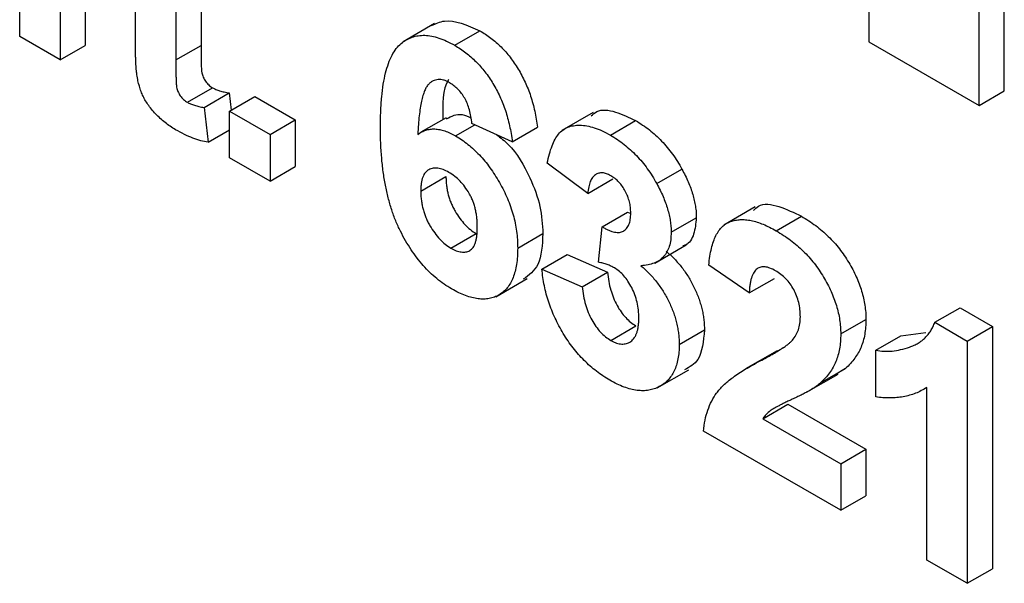
# Model space of a CAD drawing. Units: millimetres. Extents: x 8 to 663, y -33 to 366.
# Drawn here: x 334 to 339, y 222 to 225 of the extents above; entities that cross this region are included whole.
import ezdxf

# ---------------------------------------------------------------- set-up
doc = ezdxf.new("R2010")
doc.units = ezdxf.units.MM

msp = doc.modelspace()

# ---------------------------------------------------------------- linework, layer by layer
at = {"color": 7, "linetype": 'Continuous', "lineweight": 25}
for p, q in [((338.634622, 224.315846), (338.634622, 226.227014)), ((338.528556, 224.254615), (338.528556, 226.165784)), ((334.489799, 224.544788), (334.489799, 225.290667)), ((334.977068, 224.53502), (334.977068, 224.865431)), ((335.147046, 224.767305), (335.147046, 224.446708)), ((334.765843, 224.729121), (334.765843, 224.507893)), ((335.253112, 224.706074), (335.253112, 224.507938)), ((334.659777, 224.66789), (334.659777, 224.446662)), ((338.064204, 224.665974), (338.064204, 224.52268)), ((336.236271, 224.60011), (336.103689, 224.523572)), ((336.320954, 224.508361), (336.42702, 224.569592)), ((334.659777, 224.446662), (334.489799, 224.544788)), ((334.659777, 224.446662), (334.765843, 224.507893)), ((335.147046, 224.446708), (335.253112, 224.507938)), ((338.064204, 224.52268), (338.528556, 224.254615)), ((335.19556, 224.268217), (335.301626, 224.329447)), ((335.26603, 224.246346), (335.372096, 224.307576)), ((335.372096, 224.307576), (335.380537, 224.234774)), ((335.373683, 224.230817), (335.479749, 224.292047)), ((335.479749, 224.292047), (335.649726, 224.193921)), ((338.528556, 224.254615), (338.634622, 224.315846)), ((335.26603, 224.246346), (335.283028, 224.099748)), ((335.373683, 224.034533), (335.373683, 224.230817)), ((335.373683, 224.230817), (335.54366, 224.132691)), ((335.54366, 224.132691), (335.649726, 224.193921)), ((335.649726, 224.193921), (335.649726, 223.997638)), ((336.284956, 224.203215), (336.17889, 224.141984)), ((336.904186, 224.225873), (336.771604, 224.149335)), ((335.283028, 224.099748), (335.373683, 224.152082)), ((336.325026, 224.126528), (336.40569, 224.173094)), ((336.563526, 224.101913), (336.393548, 224.17857)), ((336.563526, 224.101913), (336.669592, 224.163143)), ((336.97643, 224.129963), (337.082496, 224.191193)), ((335.54366, 224.132691), (335.54366, 223.936407)), ((335.54366, 223.936407), (335.373683, 224.034533)), ((335.54366, 223.936407), (335.649726, 223.997638)), ((336.880817, 223.88419), (336.71084, 224.011759)), ((337.17155, 223.925519), (337.277616, 223.986749)), ((336.178243, 223.894347), (336.284309, 223.955578)), ((336.880817, 223.88419), (336.986883, 223.945421)), ((337.586281, 223.827903), (337.453699, 223.751365)), ((336.94208, 223.744139), (337.048146, 223.80537)), ((337.048146, 223.80537), (337.061833, 223.799408)), ((337.232104, 223.720653), (337.33817, 223.781884)), ((337.674754, 223.726829), (337.78082, 223.788059)), ((336.926145, 223.59488), (336.94208, 223.744139)), ((336.304841, 223.654014), (336.410907, 223.715244)), ((336.586189, 223.654347), (336.692255, 223.715577)), ((337.163229, 223.591045), (337.295811, 223.667584)), ((336.688176, 223.56562), (336.794242, 223.62685)), ((336.794242, 223.62685), (336.96422, 223.552851)), ((337.560728, 223.465515), (337.39075, 223.58286)), ((336.688176, 223.56562), (336.858154, 223.49162)), ((336.858154, 223.49162), (336.96422, 223.552851)), ((336.493904, 223.449133), (336.626487, 223.525671)), ((337.560728, 223.465515), (337.666794, 223.526746)), ((338.34227, 223.34148), (338.448336, 223.40271)), ((338.448336, 223.40271), (338.584673, 223.324005)), ((336.977669, 223.265598), (337.083735, 223.326829)), ((337.94601, 223.292576), (338.052076, 223.353807)), ((338.34227, 223.34148), (338.478607, 223.262774)), ((338.478607, 223.262774), (338.584673, 223.324005)), ((338.584673, 223.324005), (338.584673, 222.303329)), ((337.2661, 223.247939), (337.372166, 223.30917)), ((338.093324, 223.223482), (338.19939, 223.284712)), ((338.19939, 223.284712), (338.304694, 223.299176)), ((337.607117, 223.179068), (337.713183, 223.240298)), ((338.478607, 223.262774), (338.478607, 222.242098)), ((337.678049, 223.22143), (337.545466, 223.144892)), ((338.093324, 223.027198), (338.093324, 223.223482)), ((337.173484, 223.065345), (337.306067, 223.141884)), ((337.802388, 223.047073), (337.93497, 223.123611)), ((337.860313, 223.086061), (337.966379, 223.147292)), ((337.966379, 223.147292), (337.920211, 223.118489)), ((338.308629, 222.340224), (338.308629, 223.066884)), ((337.617564, 222.935452), (337.72363, 222.996682)), ((337.72363, 222.996682), (338.052076, 222.807074)), ((337.617564, 222.935452), (337.94601, 222.745844)), ((337.94601, 222.54956), (337.368086, 222.883188)), ((337.94601, 222.745844), (338.052076, 222.807074)), ((338.052076, 222.807074), (338.052076, 222.61079)), ((337.94601, 222.745844), (337.94601, 222.54956)), ((337.94601, 222.54956), (338.052076, 222.61079)), ((338.478607, 222.242098), (338.308629, 222.340224)), ((338.478607, 222.242098), (338.584673, 222.303329))]:
    msp.add_line(p, q, dxfattribs=at)
for points, knots in [([(336.223587, 224.591303), (336.241061, 224.599734), (336.296939, 224.626693), (336.374034, 224.592851), (336.42702, 224.569592)], [0, 0, 0, 0, 0.31272335, 1, 1, 1, 1]), ([(336.42702, 224.569592), (336.434997, 224.564821), (336.450591, 224.555494), (336.473448, 224.538859), (336.495252, 224.521011), (336.516062, 224.501715), (336.535731, 224.480608), (336.554337, 224.457987), (336.571943, 224.433846), (336.588457, 224.40833), (336.603747, 224.381467), (336.617552, 224.353365), (336.629966, 224.324213), (336.641042, 224.294), (336.650333, 224.262756), (336.65832, 224.230406), (336.664888, 224.196956), (336.668, 224.174586), (336.669592, 224.163143)], [0, 0, 0, 0, 0.06475174, 0.12658137, 0.18683972, 0.24551408, 0.30284971, 0.3603454, 0.41791297, 0.47609188, 0.53506892, 0.59510382, 0.65639042, 0.71943432, 0.78495321, 0.85316077, 0.92488829, 1, 1, 1, 1]), ([(334.982557, 224.390567), (334.982133, 224.394082), (334.981188, 224.401901), (334.979907, 224.414693), (334.979116, 224.429485), (334.978469, 224.446427), (334.977638, 224.46571), (334.977462, 224.486813), (334.976953, 224.510343), (334.977029, 224.526523), (334.977068, 224.53502)], [0, 0, 0, 0, 0.07006521, 0.1558833, 0.25724984, 0.37438989, 0.50740145, 0.65620407, 0.81944834, 1, 1, 1, 1]), ([(336.008266, 224.164835), (336.00853, 224.187046), (336.009041, 224.229963), (336.01315, 224.289983), (336.019676, 224.343832), (336.029184, 224.391054), (336.041346, 224.431948), (336.056089, 224.466652), (336.073786, 224.494794), (336.094361, 224.516294), (336.116999, 224.532239), (336.141324, 224.54324), (336.167243, 224.549593), (336.194755, 224.551245), (336.224086, 224.547605), (336.254958, 224.539383), (336.287422, 224.52681), (336.30966, 224.514575), (336.320954, 224.508361)], [0, 0, 0, 0, 0.09323119, 0.18014512, 0.26072002, 0.33534301, 0.40439372, 0.46866346, 0.52867105, 0.58512396, 0.63904643, 0.69117432, 0.74171432, 0.79194664, 0.84207518, 0.8930162, 0.94566581, 1, 1, 1, 1]), ([(335.253112, 224.507938), (335.253099, 224.500244), (335.253075, 224.485741), (335.253235, 224.465133), (335.253612, 224.446923), (335.254003, 224.431228), (335.2542, 224.418149), (335.254966, 224.407351), (335.255661, 224.399113), (335.25674, 224.38884), (335.261695, 224.374304), (335.269926, 224.359349), (335.278387, 224.348542), (335.285569, 224.341128), (335.293389, 224.334481), (335.298842, 224.331149), (335.301626, 224.329447)], [0, 0, 0, 0, 0.126614849, 0.238668991, 0.337297168, 0.422483539, 0.493109681, 0.550429929, 0.593243616, 0.622718984, 0.709980269, 0.801126091, 0.848399422, 0.89667141, 0.947230015, 1, 1, 1, 1]), ([(336.320954, 224.508361), (336.328931, 224.50359), (336.344525, 224.494264), (336.367381, 224.477629), (336.389186, 224.45978), (336.409996, 224.440485), (336.429665, 224.419378), (336.448271, 224.396756), (336.465877, 224.372616), (336.482391, 224.3471), (336.497681, 224.320236), (336.511486, 224.292134), (336.5239, 224.262983), (336.534976, 224.23277), (336.544267, 224.201526), (336.552254, 224.169175), (336.558822, 224.135725), (336.561934, 224.113355), (336.563526, 224.101913)], [0, 0, 0, 0, 0.06475174, 0.12658137, 0.18683972, 0.24551408, 0.30284971, 0.3603454, 0.41791297, 0.47609188, 0.53506892, 0.59510382, 0.65639042, 0.71943432, 0.78495321, 0.85316077, 0.92488829, 1, 1, 1, 1]), ([(335.147046, 224.446708), (335.147033, 224.439014), (335.147008, 224.424511), (335.147169, 224.403902), (335.147546, 224.385692), (335.147937, 224.369998), (335.148134, 224.356918), (335.1489, 224.34612), (335.149595, 224.337883), (335.150674, 224.327609), (335.155629, 224.313074), (335.16386, 224.298119), (335.172321, 224.287311), (335.179503, 224.279898), (335.187323, 224.27325), (335.192776, 224.269918), (335.19556, 224.268217)], [0, 0, 0, 0, 0.126614849, 0.238668991, 0.337297168, 0.422483539, 0.493109681, 0.550429929, 0.593243616, 0.622718984, 0.709980269, 0.801126091, 0.848399422, 0.89667141, 0.947230015, 1, 1, 1, 1]), ([(335.146338, 224.152691), (335.138716, 224.157352), (335.123833, 224.166455), (335.102039, 224.182273), (335.081455, 224.199895), (335.062227, 224.218906), (335.044863, 224.238651), (335.029569, 224.258391), (335.017024, 224.278327), (335.006545, 224.298387), (334.998279, 224.319427), (334.991717, 224.341728), (334.986078, 224.365822), (334.983768, 224.382059), (334.982557, 224.390567)], [0, 0, 0, 0, 0.10025127, 0.19577117, 0.28840847, 0.37827867, 0.46368957, 0.54186519, 0.61394435, 0.68223249, 0.75186209, 0.82770171, 0.90971834, 1, 1, 1, 1]), ([(336.299175, 224.350821), (336.294912, 224.353161), (336.286429, 224.357819), (336.274072, 224.361911), (336.262159, 224.364276), (336.250786, 224.364449), (336.239897, 224.362488), (336.229658, 224.358197), (336.219597, 224.352387), (336.210306, 224.343721), (336.201394, 224.332255), (336.193719, 224.316349), (336.186879, 224.296256), (336.181023, 224.271773), (336.175708, 224.243331), (336.171351, 224.210562), (336.167865, 224.173484), (336.166193, 224.147074), (336.165318, 224.13326)], [0, 0, 0, 0, 0.04015363, 0.0799037, 0.11864246, 0.15824013, 0.19885825, 0.24113706, 0.28563128, 0.33285696, 0.38509527, 0.44491247, 0.51358574, 0.59164537, 0.67900925, 0.77579052, 0.88272665, 1, 1, 1, 1]), ([(336.295886, 224.363873), (336.295503, 224.363331), (336.268597, 224.325222), (336.27, 224.259388), (336.271384, 224.194491)], [0, 0, 0, 0, 0.01422852, 1, 1, 1, 1]), ([(335.301626, 224.329447), (335.306182, 224.327115), (335.316256, 224.321957), (335.332601, 224.316301), (335.351545, 224.311381), (335.364919, 224.308905), (335.372096, 224.307576)], [0, 0, 0, 0, 0.18835526, 0.41652129, 0.68688504, 1, 1, 1, 1]), ([(336.393548, 224.17857), (336.392409, 224.188681), (336.390266, 224.207709), (336.383919, 224.235924), (336.375082, 224.261679), (336.36374, 224.285012), (336.35023, 224.30573), (336.334836, 224.323796), (336.317568, 224.339213), (336.305462, 224.346854), (336.299175, 224.350821)], [0, 0, 0, 0, 0.16008955, 0.30125929, 0.42817181, 0.54469242, 0.65604142, 0.76556452, 0.87826935, 1, 1, 1, 1]), ([(335.19556, 224.268217), (335.200116, 224.265884), (335.21019, 224.260727), (335.226535, 224.255071), (335.245479, 224.25015), (335.258853, 224.247674), (335.26603, 224.246346)], [0, 0, 0, 0, 0.18835526, 0.41652129, 0.68688504, 1, 1, 1, 1]), ([(336.895863, 224.210563), (336.903378, 224.217808), (336.9282, 224.241737), (336.997501, 224.231955), (337.054154, 224.204785), (337.082496, 224.191193)], [0, 0, 0, 0, 0.178312582, 0.588937282, 1, 1, 1, 1]), ([(336.287059, 224.19868), (336.30734, 224.209892), (336.336869, 224.226217), (336.376852, 224.2085), (336.389374, 224.202951)], [0, 0, 0, 0, 0.68681559, 1, 1, 1, 1]), ([(335.283028, 224.099748), (335.272706, 224.101618), (335.251708, 224.105421), (335.218262, 224.117161), (335.182993, 224.132381), (335.158747, 224.145815), (335.146338, 224.152691)], [0, 0, 0, 0, 0.23488677, 0.477822782, 0.732736799, 1, 1, 1, 1]), ([(336.308205, 223.481959), (336.297505, 223.488482), (336.276467, 223.501306), (336.24567, 223.524679), (336.21639, 223.551044), (336.188632, 223.580284), (336.162165, 223.612187), (336.137234, 223.647228), (336.113906, 223.685173), (336.091872, 223.725869), (336.071822, 223.769758), (336.054747, 223.816963), (336.040265, 223.867297), (336.028475, 223.920809), (336.019374, 223.977498), (336.013024, 224.037333), (336.008806, 224.100577), (336.00845, 224.142909), (336.008266, 224.164835)], [0, 0, 0, 0, 0.05325947, 0.10471759, 0.15477528, 0.20433008, 0.25391362, 0.30447605, 0.35670634, 0.41059695, 0.4672747, 0.52762561, 0.59224091, 0.6617987, 0.737131, 0.81838721, 0.90593331, 1, 1, 1, 1]), ([(336.165318, 224.13326), (336.17075, 224.136938), (336.181403, 224.144149), (336.199079, 224.151364), (336.217597, 224.155566), (336.237159, 224.156491), (336.257872, 224.153626), (336.279359, 224.148125), (336.301904, 224.138977), (336.317225, 224.130728), (336.325026, 224.126528)], [0, 0, 0, 0, 0.13221818, 0.25926594, 0.38242622, 0.50396318, 0.6251095, 0.7472262, 0.87129529, 1, 1, 1, 1]), ([(336.71084, 224.011759), (336.713642, 224.025126), (336.719007, 224.050716), (336.729969, 224.084579), (336.742831, 224.112634), (336.757858, 224.135125), (336.775658, 224.152249), (336.796792, 224.163833), (336.820944, 224.170747), (336.848068, 224.172565), (336.877559, 224.169547), (336.908945, 224.161796), (336.942146, 224.148571), (336.964844, 224.136251), (336.97643, 224.129963)], [0, 0, 0, 0, 0.10173403, 0.19474172, 0.27927889, 0.35666607, 0.43095604, 0.50581966, 0.58209989, 0.66150798, 0.74325948, 0.82603862, 0.91120782, 1, 1, 1, 1]), ([(337.082496, 224.191193), (337.092423, 224.185201), (337.11182, 224.173494), (337.140105, 224.15278), (337.166867, 224.130206), (337.192145, 224.105535), (337.216054, 224.078901), (337.238196, 224.049974), (337.259035, 224.019308), (337.271378, 223.997679), (337.277616, 223.986749)], [0, 0, 0, 0, 0.13712234, 0.26791236, 0.3935227, 0.51602378, 0.63677515, 0.75693024, 0.87716279, 1, 1, 1, 1]), ([(336.325026, 224.126528), (336.33383, 224.121153), (336.351215, 224.110538), (336.376827, 224.091698), (336.401404, 224.070218), (336.425056, 224.0467), (336.4479, 224.02109), (336.4695, 223.992897), (336.490195, 223.962617), (336.5097, 223.930412), (336.52762, 223.897008), (336.543441, 223.862968), (336.556462, 223.828623), (336.567593, 223.794047), (336.575875, 223.759238), (336.581887, 223.724294), (336.585475, 223.689014), (336.585948, 223.666084), (336.586189, 223.654347)], [0, 0, 0, 0, 0.06195938, 0.12234778, 0.18148464, 0.24021749, 0.29911462, 0.35881914, 0.41955084, 0.4824499, 0.54599031, 0.60813738, 0.67027195, 0.73311337, 0.796428, 0.86193647, 0.92932613, 1, 1, 1, 1]), ([(336.497772, 224.131567), (336.514363, 224.118806), (336.570346, 224.075745), (336.63702, 223.961179), (336.686024, 223.82821), (336.690177, 223.753146), (336.692255, 223.715577)], [0, 0, 0, 0, 0.1404838, 0.47405119, 0.73676272, 1, 1, 1, 1]), ([(336.97643, 224.129963), (336.986357, 224.123971), (337.005754, 224.112264), (337.034039, 224.091549), (337.060801, 224.068975), (337.086079, 224.044305), (337.109988, 224.01767), (337.13213, 223.988743), (337.152969, 223.958077), (337.165312, 223.936449), (337.17155, 223.925519)], [0, 0, 0, 0, 0.13712234, 0.26791236, 0.3935227, 0.51602378, 0.63677515, 0.75693024, 0.87716279, 1, 1, 1, 1]), ([(336.296342, 223.972974), (336.288331, 223.977222), (336.272771, 223.985473), (336.25041, 223.991032), (336.229949, 223.991149), (336.214878, 223.98611), (336.204256, 223.979293), (336.197299, 223.972284), (336.191244, 223.963777), (336.186461, 223.953246), (336.182774, 223.941043), (336.18013, 223.927101), (336.178529, 223.91147), (336.17834, 223.900157), (336.178243, 223.894347)], [0, 0, 0, 0, 0.12241952, 0.2377579, 0.35295454, 0.47011641, 0.5295831, 0.58905666, 0.65060247, 0.71338352, 0.77943633, 0.84856495, 0.92222456, 1, 1, 1, 1]), ([(337.277616, 223.986749), (337.282434, 223.977722), (337.291951, 223.959893), (337.304307, 223.932983), (337.314648, 223.906462), (337.32342, 223.880504), (337.329944, 223.855014), (337.334807, 223.829996), (337.337696, 223.805432), (337.338012, 223.789756), (337.33817, 223.781884)], [0, 0, 0, 0, 0.13319783, 0.26307954, 0.3876611, 0.51150711, 0.63238561, 0.75325924, 0.87610165, 1, 1, 1, 1]), ([(336.284309, 223.955578), (336.284374, 223.949058), (336.2845, 223.936319), (336.286568, 223.916745), (336.28954, 223.897798), (336.293544, 223.87931), (336.299093, 223.861227), (336.305677, 223.843547), (336.313464, 223.826297), (336.325413, 223.804435), (336.341925, 223.779187), (336.363593, 223.752682), (336.386811, 223.730579), (336.402825, 223.720387), (336.410907, 223.715244)], [0, 0, 0, 0, 0.07818058, 0.15276037, 0.22325479, 0.29014431, 0.35537983, 0.41833531, 0.48087025, 0.54317214, 0.66355047, 0.77731747, 0.88762419, 1, 1, 1, 1]), ([(336.416212, 223.742454), (336.416117, 223.74926), (336.415934, 223.762419), (336.41433, 223.782211), (336.411706, 223.801166), (336.408037, 223.819423), (336.403071, 223.83691), (336.397213, 223.853691), (336.390101, 223.869609), (336.37953, 223.889603), (336.36416, 223.912474), (336.343623, 223.937081), (336.320603, 223.957598), (336.304582, 223.967752), (336.296342, 223.972974)], [0, 0, 0, 0, 0.08403205, 0.16245921, 0.23568914, 0.3042223, 0.36976508, 0.43085715, 0.49063308, 0.54833806, 0.66056695, 0.76986494, 0.88163108, 1, 1, 1, 1]), ([(336.977846, 223.959032), (336.971719, 223.96222), (336.959676, 223.968485), (336.942443, 223.971633), (336.926544, 223.970289), (336.912515, 223.96332), (336.900355, 223.951599), (336.890932, 223.934183), (336.884296, 223.911402), (336.882016, 223.893564), (336.880817, 223.88419)], [0, 0, 0, 0, 0.11124453, 0.21866819, 0.32800577, 0.44290902, 0.565028, 0.69531921, 0.8398843, 1, 1, 1, 1]), ([(337.062127, 223.801604), (337.061878, 223.809612), (337.061402, 223.824967), (337.057129, 223.848892), (337.049835, 223.872047), (337.039633, 223.89404), (337.027118, 223.91434), (337.012491, 223.932446), (336.995737, 223.947753), (336.983958, 223.955179), (336.977846, 223.959032)], [0, 0, 0, 0, 0.1433711, 0.27490372, 0.39903714, 0.51918779, 0.63631365, 0.75216477, 0.87141085, 1, 1, 1, 1]), ([(337.17155, 223.925519), (337.176368, 223.916492), (337.185885, 223.898662), (337.198241, 223.871752), (337.208582, 223.845232), (337.217354, 223.819273), (337.223878, 223.793784), (337.228741, 223.768765), (337.231629, 223.744202), (337.231946, 223.728525), (337.232104, 223.720653)], [0, 0, 0, 0, 0.13319783, 0.26307954, 0.3876611, 0.51150711, 0.63238561, 0.75325924, 0.87610165, 1, 1, 1, 1]), ([(336.178243, 223.894347), (336.178308, 223.887827), (336.178434, 223.875088), (336.180502, 223.855515), (336.183474, 223.836568), (336.187478, 223.818079), (336.193027, 223.799996), (336.19961, 223.782316), (336.207398, 223.765067), (336.219347, 223.743205), (336.235859, 223.717956), (336.257527, 223.691451), (336.280745, 223.669348), (336.296759, 223.659157), (336.304841, 223.654014)], [0, 0, 0, 0, 0.07818058, 0.15276037, 0.22325479, 0.29014431, 0.35537983, 0.41833531, 0.48087025, 0.54317214, 0.66355047, 0.77731747, 0.88762419, 1, 1, 1, 1]), ([(337.578577, 223.812), (337.585198, 223.819072), (337.61029, 223.845872), (337.686356, 223.83375), (337.749312, 223.803299), (337.78082, 223.788059)], [0, 0, 0, 0, 0.151878, 0.57553409, 1, 1, 1, 1]), ([(336.94208, 223.744139), (336.946804, 223.741319), (336.95597, 223.735846), (336.969355, 223.7294), (336.981884, 223.724507), (336.993527, 223.721582), (337.004296, 223.71997), (337.014284, 223.719991), (337.023248, 223.722017), (337.034162, 223.726587), (337.045328, 223.736429), (337.055422, 223.752936), (337.061047, 223.775156), (337.061758, 223.792581), (337.062127, 223.801604)], [0, 0, 0, 0, 0.0763958, 0.14824568, 0.21700853, 0.28141618, 0.34367114, 0.40260773, 0.46167569, 0.51988834, 0.63532249, 0.75021025, 0.87065484, 1, 1, 1, 1]), ([(337.33817, 223.781884), (337.335765, 223.758024), (337.330953, 223.710301), (337.307167, 223.669993), (337.28516, 223.664187), (337.28102, 223.663095)], [0, 0, 0, 0, 0.44807477, 0.8961924, 1, 1, 1, 1]), ([(337.78082, 223.788059), (337.791097, 223.781898), (337.811113, 223.769899), (337.840333, 223.749362), (337.867783, 223.727119), (337.893703, 223.703683), (337.917826, 223.678445), (337.940355, 223.651763), (337.960934, 223.623324), (337.97987, 223.593854), (337.996798, 223.563696), (338.011625, 223.533391), (338.024047, 223.50313), (338.034471, 223.47296), (338.04221, 223.442889), (338.04785, 223.412933), (338.051589, 223.382852), (338.051912, 223.363596), (338.052076, 223.353807)], [0, 0, 0, 0, 0.0756723, 0.14738131, 0.21608468, 0.28169804, 0.34545988, 0.40748561, 0.4687313, 0.52978236, 0.59003293, 0.64854812, 0.70595351, 0.76310164, 0.82028943, 0.87847926, 0.93822606, 1, 1, 1, 1]), ([(336.304841, 223.654014), (336.312497, 223.649991), (336.327398, 223.642161), (336.348678, 223.636935), (336.368007, 223.636908), (336.382177, 223.641796), (336.392057, 223.648803), (336.398696, 223.656117), (336.404101, 223.665714), (336.408519, 223.677238), (336.412078, 223.690564), (336.414508, 223.706002), (336.415886, 223.72346), (336.416101, 223.735972), (336.416212, 223.742454)], [0, 0, 0, 0, 0.11663986, 0.22702683, 0.33500523, 0.44461004, 0.50139631, 0.56037016, 0.62281992, 0.68809124, 0.75802109, 0.83296513, 0.91346989, 1, 1, 1, 1]), ([(337.39075, 223.58286), (337.392117, 223.595323), (337.394766, 223.619486), (337.401378, 223.652573), (337.409752, 223.681784), (337.420288, 223.706826), (337.432548, 223.728148), (337.44716, 223.744963), (337.463613, 223.757846), (337.48192, 223.766776), (337.501965, 223.771882), (337.523, 223.774627), (337.545433, 223.773889), (337.56902, 223.770338), (337.593749, 223.764106), (337.619734, 223.754424), (337.646815, 223.742531), (337.665301, 223.732142), (337.674754, 223.726829)], [0, 0, 0, 0, 0.07943572, 0.15401317, 0.22414148, 0.28993417, 0.35273231, 0.41272578, 0.47030274, 0.52716876, 0.58350226, 0.63994822, 0.69658497, 0.75372691, 0.81270704, 0.87296348, 0.93503486, 1, 1, 1, 1]), ([(336.692255, 223.715577), (336.689681, 223.667249), (336.68497, 223.578786), (336.633225, 223.540349), (336.60975, 223.522911)], [0, 0, 0, 0, 0.54632256, 1, 1, 1, 1]), ([(337.232104, 223.720653), (337.231758, 223.70991), (337.231076, 223.688732), (337.224814, 223.660967), (337.214749, 223.637114), (337.200832, 223.617086), (337.182688, 223.601363), (337.160351, 223.590158), (337.13448, 223.582173), (337.115034, 223.580452), (337.104975, 223.579562)], [0, 0, 0, 0, 0.11969647, 0.23594376, 0.35056243, 0.46757388, 0.5886791, 0.71643213, 0.85331404, 1, 1, 1, 1]), ([(337.674754, 223.726829), (337.685031, 223.720668), (337.705047, 223.708668), (337.734267, 223.688132), (337.761717, 223.665889), (337.787637, 223.642453), (337.81176, 223.617214), (337.834289, 223.590532), (337.854868, 223.562094), (337.873804, 223.532623), (337.890732, 223.502465), (337.905559, 223.47216), (337.917981, 223.441899), (337.928405, 223.41173), (337.936144, 223.381658), (337.941784, 223.351702), (337.945523, 223.321622), (337.945846, 223.302365), (337.94601, 223.292576)], [0, 0, 0, 0, 0.0756723, 0.14738131, 0.21608468, 0.28169804, 0.34545988, 0.40748561, 0.4687313, 0.52978236, 0.59003293, 0.64854812, 0.70595351, 0.76310164, 0.82028943, 0.87847926, 0.93822606, 1, 1, 1, 1]), ([(336.586189, 223.654347), (336.585944, 223.64221), (336.585466, 223.618541), (336.581944, 223.585506), (336.575722, 223.555997), (336.567222, 223.529506), (336.556228, 223.506405), (336.54291, 223.486355), (336.526816, 223.470089), (336.508678, 223.456842), (336.488457, 223.44735), (336.466908, 223.441048), (336.44379, 223.438813), (336.419447, 223.439753), (336.393459, 223.445133), (336.366286, 223.453603), (336.337705, 223.4657), (336.318191, 223.476455), (336.308205, 223.481959)], [0, 0, 0, 0, 0.070804636, 0.138086008, 0.203231214, 0.265884849, 0.327509145, 0.38786816, 0.448411189, 0.509386492, 0.570040425, 0.629864664, 0.688715113, 0.747985419, 0.808394326, 0.870086276, 0.933515568, 1, 1, 1, 1]), ([(337.211041, 223.640793), (337.217027, 223.635671), (337.228838, 223.625565), (337.245902, 223.609013), (337.261881, 223.591191), (337.277169, 223.57292), (337.291386, 223.553512), (337.304806, 223.533353), (337.316917, 223.512022), (337.328523, 223.490174), (337.338667, 223.467692), (337.347833, 223.4451), (337.355196, 223.422452), (337.361493, 223.399795), (337.366185, 223.377132), (337.369859, 223.354275), (337.371701, 223.331565), (337.37201, 223.316693), (337.372166, 223.30917)], [0, 0, 0, 0, 0.06483637, 0.12794492, 0.18942802, 0.25035545, 0.31035927, 0.37045962, 0.43112323, 0.49282282, 0.55475686, 0.61638123, 0.67756187, 0.73933658, 0.80193167, 0.86594016, 0.9321917, 1, 1, 1, 1]), ([(336.993604, 223.570453), (336.988696, 223.573142), (336.97829, 223.578841), (336.962105, 223.58499), (336.944454, 223.590771), (336.932436, 223.593468), (336.926145, 223.59488)], [0, 0, 0, 0, 0.21363138, 0.45287598, 0.71360259, 1, 1, 1, 1]), ([(337.104975, 223.579562), (337.110961, 223.574441), (337.122772, 223.564335), (337.139836, 223.547782), (337.155815, 223.52996), (337.171103, 223.511689), (337.185319, 223.492281), (337.19874, 223.472122), (337.210851, 223.450792), (337.222457, 223.428943), (337.232601, 223.406461), (337.241767, 223.383869), (337.24913, 223.361221), (337.255427, 223.338564), (337.260119, 223.315902), (337.263793, 223.293045), (337.265635, 223.270334), (337.265944, 223.255462), (337.2661, 223.247939)], [0, 0, 0, 0, 0.06483637, 0.12794492, 0.18942802, 0.25035545, 0.31035927, 0.37045962, 0.43112323, 0.49282282, 0.55475686, 0.61638123, 0.67756187, 0.73933658, 0.80193167, 0.86594016, 0.9321917, 1, 1, 1, 1]), ([(337.671213, 223.55876), (337.663504, 223.562807), (337.648611, 223.570626), (337.627444, 223.576038), (337.608928, 223.574944), (337.595732, 223.569134), (337.586818, 223.561222), (337.580744, 223.55335), (337.575509, 223.543442), (337.57087, 223.531784), (337.567205, 223.517995), (337.564254, 223.502344), (337.561876, 223.484821), (337.56112, 223.472113), (337.560728, 223.465515)], [0, 0, 0, 0, 0.11689903, 0.22582368, 0.33008608, 0.43545149, 0.49030673, 0.54824406, 0.61076683, 0.67767509, 0.7491886, 0.82685872, 0.91011159, 1, 1, 1, 1]), ([(336.974128, 223.09753), (336.964495, 223.103278), (336.945573, 223.114567), (336.917872, 223.134898), (336.891342, 223.156598), (336.866135, 223.180489), (336.842034, 223.205906), (336.819493, 223.233748), (336.797931, 223.26305), (336.778052, 223.294269), (336.75957, 223.326458), (336.743336, 223.359494), (336.728869, 223.392901), (336.716426, 223.426752), (336.706111, 223.461057), (336.698079, 223.495652), (336.691674, 223.530826), (336.689358, 223.553862), (336.688176, 223.56562)], [0, 0, 0, 0, 0.06734551, 0.13228245, 0.19520479, 0.25670773, 0.31721165, 0.37728578, 0.43786854, 0.49908811, 0.56040089, 0.62120694, 0.68166999, 0.74263144, 0.80443715, 0.86763928, 0.93244219, 1, 1, 1, 1]), ([(336.96422, 223.552851), (336.965688, 223.539934), (336.968474, 223.515417), (336.977162, 223.478693), (336.988503, 223.444552), (337.003519, 223.413275), (337.02088, 223.385272), (337.040241, 223.361264), (337.061428, 223.340943), (337.076185, 223.331606), (337.083735, 223.326829)], [0, 0, 0, 0, 0.15828987, 0.30045647, 0.43090528, 0.55361349, 0.66854536, 0.77895299, 0.88690198, 1, 1, 1, 1]), ([(337.096122, 223.358946), (337.095754, 223.370299), (337.095051, 223.391956), (337.089619, 223.42524), (337.0802, 223.45718), (337.067003, 223.487178), (337.051321, 223.514234), (337.033755, 223.537908), (337.014137, 223.557007), (337.000499, 223.565938), (336.993604, 223.570453)], [0, 0, 0, 0, 0.15518911, 0.29604015, 0.42676375, 0.55191186, 0.67080372, 0.78067459, 0.88911949, 1, 1, 1, 1]), ([(337.776033, 223.364326), (337.775714, 223.374694), (337.775112, 223.394308), (337.770062, 223.424412), (337.761106, 223.452955), (337.748775, 223.479702), (337.733183, 223.504081), (337.714956, 223.525967), (337.693826, 223.544448), (337.678975, 223.553847), (337.671213, 223.55876)], [0, 0, 0, 0, 0.14914029, 0.2821618, 0.4046557, 0.52110969, 0.63441645, 0.74879645, 0.86871055, 1, 1, 1, 1]), ([(336.858154, 223.49162), (336.859621, 223.478704), (336.862408, 223.454186), (336.871096, 223.417462), (336.882437, 223.383321), (336.897453, 223.352044), (336.914814, 223.324041), (336.934175, 223.300034), (336.955362, 223.279712), (336.970119, 223.270375), (336.977669, 223.265598)], [0, 0, 0, 0, 0.15828987, 0.30045647, 0.43090528, 0.55361349, 0.66854536, 0.77895299, 0.88690198, 1, 1, 1, 1]), ([(336.977669, 223.265598), (336.981748, 223.263345), (336.989827, 223.258881), (337.001705, 223.254126), (337.013117, 223.250994), (337.023951, 223.249711), (337.03426, 223.249938), (337.044178, 223.25157), (337.053289, 223.255498), (337.062185, 223.260416), (337.070079, 223.267303), (337.077033, 223.275705), (337.083137, 223.285446), (337.087869, 223.297172), (337.091572, 223.310368), (337.09422, 223.325119), (337.095831, 223.341351), (337.096024, 223.353001), (337.096122, 223.358946)], [0, 0, 0, 0, 0.05948505, 0.1178306, 0.17486455, 0.23132331, 0.28756485, 0.34418106, 0.40284992, 0.46375222, 0.52562727, 0.58726208, 0.65044216, 0.71506176, 0.78214281, 0.85140026, 0.92416258, 1, 1, 1, 1]), ([(337.742391, 223.265772), (337.747509, 223.272635), (337.75738, 223.285871), (337.768205, 223.309398), (337.774702, 223.335416), (337.775594, 223.354794), (337.776033, 223.364326)], [0, 0, 0, 0, 0.27279555, 0.52619101, 0.76690442, 1, 1, 1, 1]), ([(338.052076, 223.353807), (338.05186, 223.342806), (338.051431, 223.320981), (338.047323, 223.290724), (338.041048, 223.26247), (338.031774, 223.236622), (338.020017, 223.212133), (338.004863, 223.189461), (337.987268, 223.167106), (337.973492, 223.154039), (337.966379, 223.147292)], [0, 0, 0, 0, 0.11917624, 0.23642738, 0.35266385, 0.46908608, 0.58946291, 0.71760147, 0.85418947, 1, 1, 1, 1]), ([(338.093324, 223.223482), (338.104644, 223.221848), (338.128336, 223.218429), (338.163297, 223.220066), (338.199789, 223.226015), (338.230444, 223.234814), (338.254783, 223.24432), (338.271794, 223.253436), (338.287556, 223.263729), (338.301475, 223.276165), (338.313919, 223.290122), (338.324944, 223.30553), (338.334649, 223.322402), (338.33973, 223.33512), (338.34227, 223.34148)], [0, 0, 0, 0, 0.1044728, 0.21865345, 0.34285589, 0.47926946, 0.54954099, 0.61742411, 0.68353519, 0.74859713, 0.81217596, 0.87486929, 0.93742944, 1, 1, 1, 1]), ([(337.372166, 223.30917), (337.36797, 223.262025), (337.360846, 223.181993), (337.309566, 223.152872), (337.288494, 223.140905)], [0, 0, 0, 0, 0.58907258, 1, 1, 1, 1]), ([(337.94601, 223.292576), (337.945794, 223.281575), (337.945365, 223.259751), (337.941257, 223.229493), (337.934982, 223.201239), (337.925707, 223.175391), (337.913951, 223.150902), (337.898797, 223.12823), (337.881202, 223.105876), (337.867426, 223.092808), (337.860313, 223.086061)], [0, 0, 0, 0, 0.11917624, 0.23642738, 0.35266385, 0.46908608, 0.58946291, 0.71760147, 0.85418947, 1, 1, 1, 1]), ([(337.2661, 223.247939), (337.265901, 223.237198), (337.26551, 223.216016), (337.261214, 223.187076), (337.254686, 223.160648), (337.24569, 223.136746), (337.233659, 223.116054), (337.219273, 223.09779), (337.202139, 223.082447), (337.182601, 223.070017), (337.161253, 223.060642), (337.138314, 223.054823), (337.114124, 223.052655), (337.088546, 223.05423), (337.061801, 223.059406), (337.033658, 223.068598), (337.004347, 223.080813), (336.984293, 223.091906), (336.974128, 223.09753)], [0, 0, 0, 0, 0.06290751, 0.12406207, 0.18397783, 0.24324338, 0.30281395, 0.36302104, 0.42469329, 0.4884396, 0.55258051, 0.61488662, 0.6773955, 0.73932056, 0.80219205, 0.86577149, 0.93195868, 1, 1, 1, 1]), ([(337.607117, 223.179068), (337.615856, 223.183764), (337.632493, 223.192704), (337.656183, 223.205582), (337.677009, 223.21797), (337.695407, 223.228984), (337.710951, 223.239421), (337.723846, 223.248857), (337.734255, 223.257267), (337.739892, 223.26316), (337.742391, 223.265772)], [0, 0, 0, 0, 0.18509006, 0.35235696, 0.50307951, 0.63727946, 0.75247327, 0.85188579, 0.93433943, 1, 1, 1, 1]), ([(337.368086, 222.883188), (337.370043, 222.898834), (337.373955, 222.930117), (337.386051, 222.972129), (337.402194, 223.010621), (337.419715, 223.039413), (337.437141, 223.060671), (337.452952, 223.077207), (337.471814, 223.093622), (337.493452, 223.110296), (337.517749, 223.127388), (337.544884, 223.144679), (337.574988, 223.161935), (337.596166, 223.173228), (337.607117, 223.179068)], [0, 0, 0, 0, 0.09635745, 0.19266088, 0.28945493, 0.3884793, 0.44192142, 0.5015211, 0.56788278, 0.64089165, 0.72037066, 0.80663692, 0.90001594, 1, 1, 1, 1]), ([(337.860313, 223.086061), (337.857625, 223.083703), (337.851867, 223.078652), (337.842071, 223.071466), (337.830718, 223.063993), (337.81797, 223.055879), (337.803403, 223.047913), (337.787544, 223.03911), (337.769693, 223.03079), (337.751204, 223.021707), (337.732634, 223.013199), (337.715566, 223.00479), (337.700062, 222.997581), (337.686845, 222.990265), (337.675138, 222.98431), (337.665361, 222.97882), (337.657333, 222.97417), (337.646271, 222.966085), (337.632195, 222.954637), (337.622292, 222.941652), (337.617564, 222.935452)], [0, 0, 0, 0, 0.03697531, 0.07919255, 0.12670094, 0.17918408, 0.23736864, 0.30055854, 0.36915314, 0.44311238, 0.51601839, 0.58247318, 0.64213681, 0.69461994, 0.74067943, 0.77958903, 0.81207379, 0.8378141, 0.92256488, 1, 1, 1, 1]), ([(338.308629, 223.066884), (338.300925, 223.062299), (338.285621, 223.053193), (338.261178, 223.042279), (338.235802, 223.033648), (338.209243, 223.027666), (338.181847, 223.02383), (338.153335, 223.022456), (338.123913, 223.023179), (338.103531, 223.025857), (338.093324, 223.027198)], [0, 0, 0, 0, 0.12657091, 0.251424749, 0.37642505, 0.500093471, 0.62418069, 0.74813345, 0.87386902, 1, 1, 1, 1])]:
    msp.add_open_spline(points, degree=3, knots=knots, dxfattribs=at)

doc.saveas('drawing.dxf')
